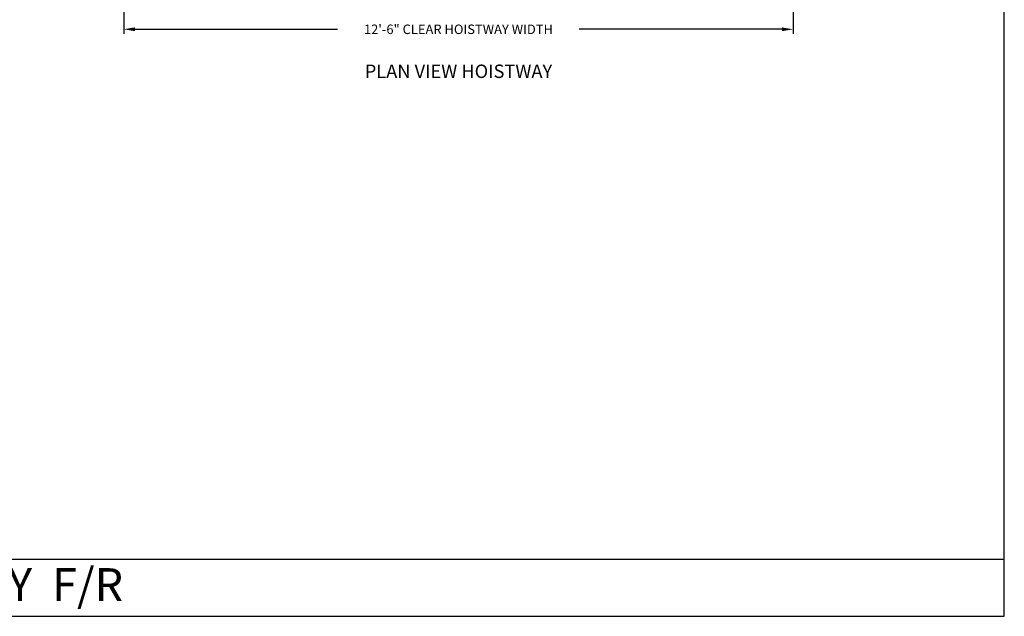
# Model space of a CAD drawing. Extents: x 1071 to 1546, y 255 to 854.
# Drawn here: x 1324 to 1544, y 255 to 389 of the extents above; entities that cross this region are included whole.
import ezdxf
from ezdxf.enums import TextEntityAlignment as Align

# ---------------------------------------------------------------- set-up
doc = ezdxf.new("R2010")
doc.units = 0
doc.header["$LTSCALE"] = 80
doc.header["$MEASUREMENT"] = 0
doc.header["$PDMODE"] = 34
doc.layers.get('0').update_dxf_attribs({"linetype": 'CONTINUOUS'})
doc.layers.get('DEFPOINTS').update_dxf_attribs({"linetype": 'CONTINUOUS'})
doc.styles.add('ROMAND', font='arialbd.ttf')
doc.styles.add('ROMANS', font='ROMANS.SHX')
doc.dimstyles.new('MEI', dxfattribs={"dimtxt": 4.25, "dimasz": 5, "dimexe": 2, "dimexo": 2.5, "dimgap": 3.75, "dimtad": 0, "dimdec": 4, "dimzin": 3, "dimdsep": 46, "dimlunit": 4, "dimtxsty": 'ROMANS', "dimcen": 4.25, "dimadec": 0, "dimazin": 0, "dimtfac": 1, "dimtdec": 4, "dimtofl": 0, "dimtmove": 0, "dimatfit": 3, "dimfxl": 1, "dimfrac": 2, "dimtolj": 1, "dimtzin": 0, "dimarcsym": 0})

# ---------------------------------------------------------------- blocks, each defined once
blk = doc.blocks.new('*D13')
at = {"color": 0, "lineweight": -2, "transparency": 16777216}
for p, q in [((1347.05, 421.13), (1347.05, 385.5)), ((1497.05, 421.13), (1497.05, 385.5)), ((1349.55, 386.5), (1394.98, 386.5)), ((1494.55, 386.5), (1449.13, 386.5))]:
    blk.add_line(p, q, dxfattribs=at)
at = {"color": 0, "transparency": 16777216}
for points in [[(1349.55, 386.92), (1349.55, 386.08), (1347.05, 386.5)], [(1494.55, 386.92), (1494.55, 386.08), (1497.05, 386.5)]]:
    blk.add_solid(points, dxfattribs=at)
at = {"layer": 'DEFPOINTS', "color": 0, "transparency": 16777216}
for p in [(1347.05, 422.38), (1497.05, 422.38), (1497.05, 386.5)]:
    blk.add_point(p, dxfattribs=at)
at = {"color": 0, "transparency": 16777216, "insert": (1422.05, 386.5), "char_height": 2.125, "attachment_point": 5, "style": 'ROMANS'}
blk.add_mtext('\\A1;12\'-6" CLEAR HOISTWAY WIDTH', dxfattribs=at)

msp = doc.modelspace()

# ---------------------------------------------------------------- linework, layer by layer
at = {"ltscale": 10}
msp.add_line((1081.26959, 267.77952), (1544.35401, 267.77952), dxfattribs=at)
msp.add_lwpolyline([(1544.35401, 254.96126), (1544.35401, 854.24698), (1081.26959, 854.24698), (1081.26959, 254.96126)], close=True, dxfattribs=at)

# ---------------------------------------------------------------- texts
at = {"color": 1, "style": 'ROMAND'}
msp.add_text('%%UPLAN VIEW HOISTWAY', height=3, dxfattribs=at).set_placement((1422.05392, 377.09245), align=Align.MIDDLE_CENTER)
at = {"ltscale": 10, "insert": (1298.70724, 265.75239), "char_height": 7.3820522, "width": 123.5390625, "attachment_point": 2, "style": 'ROMAND'}
msp.add_mtext('6000# CAPACITY  F/R\\P ', dxfattribs=at)

# ---------------------------------------------------------------- dimensions: what is measured, and where the dimension line sits
at = {"color": 1}
dim = msp.add_linear_dim(base=(1497.05392, 386.50014), p1=(1347.05392, 422.37943), p2=(1497.05392, 422.37943), text='<> CLEAR HOISTWAY WIDTH', dimstyle='MEI', override={"dimscale": 0.5}, dxfattribs=at)
dim.commit()
dim.dimension.update_dxf_attribs({"geometry": '*D13', "text_midpoint": (1422.05392, 386.50014)})

doc.saveas('drawing.dxf')
